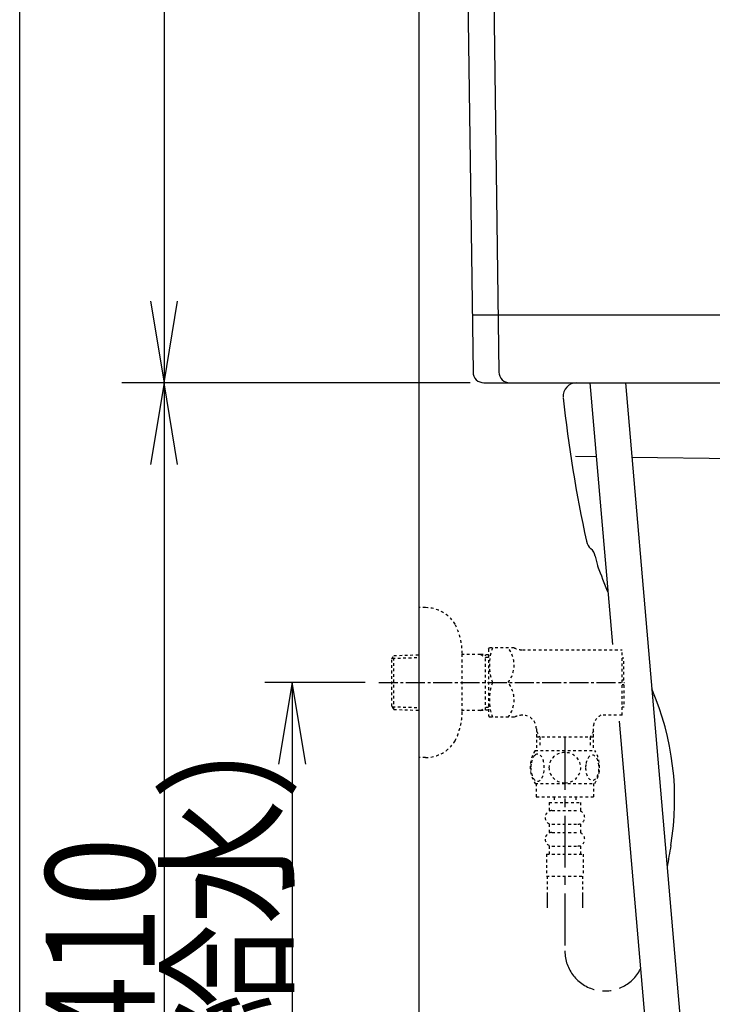
# Model space of a CAD drawing. Extents: x 10 to 2010, y 105 to 2905.
# Drawn here: x 190 to 444, y 782 to 1143 of the extents above; entities that cross this region are included whole.
import ezdxf
from ezdxf.enums import TextEntityAlignment as Align

# ---------------------------------------------------------------- set-up
doc = ezdxf.new("R2010")
doc.units = 0
doc.header["$MEASUREMENT"] = 0
for name, pattern in [('EXLTYPE10', [28.575, 19.05, -3.175, 3.175, -3.175]), ('EXLTYPE2', [2, 1, -1]), ('EXLTYPE3', [10, 7, -1, 1, -1])]:
    doc.linetypes.add(name, pattern=pattern)
doc.layers.get('0').update_dxf_attribs({"linetype": 'CONTINUOUS'})
for name, color, linetype in [('タンク', 7, 'CONTINUOUS'), ('便器', 7, 'CONTINUOUS'), ('寸法', 7, 'CONTINUOUS'), ('枠', 7, 'CONTINUOUS'), ('止水栓', 7, 'CONTINUOUS')]:
    doc.layers.add(name, color=color, linetype=linetype)
doc.styles.add('EXCADDIM1', font='monotxt', dxfattribs={"width": 0.95, "bigfont": 'extfont'})
doc.styles.add('EXCADDIM2', font='monotxt', dxfattribs={"width": 0.84, "bigfont": 'extfont'})
doc.styles.add('EXCADSTD', font='monotxt', dxfattribs={"bigfont": 'extfont'})
doc.styles.get("Standard").update_dxf_attribs({"font": 'monotxt', "bigfont": 'extfont'})
doc.dimstyles.get("Standard").update_dxf_attribs({"dimtxt": 0.18, "dimasz": 0.18, "dimexe": 0.18, "dimexo": 0.0625, "dimgap": 0.09, "dimtad": 0, "dimtih": 1, "dimtoh": 1, "dimdec": 4, "dimzin": 0, "dimtxsty": 'STANDARD', "dimcen": 0.09, "dimazin": 3, "dimtfac": 1, "dimtdec": 4, "dimtmove": 0, "dimatfit": 3, "dimtolj": 1, "dimtzin": 0})

# ---------------------------------------------------------------- blocks, each defined once
blk = doc.blocks.new('*D17')
at = {"layer": '寸法', "color": 3, "linetype": 'CONTINUOUS'}
for p, q in [((243, 1010.000324), (238, 980.000324)), ((243, 1010.000324), (243, 600.000324)), ((248, 980.000324), (243, 1010.000324)), ((238, 630.000324), (243, 600.000324)), ((243, 600.000324), (248, 630.000324)), ((331.5, 600.000324), (233, 600.000324))]:
    blk.add_line(p, q, dxfattribs=at)
at = {"layer": '寸法', "color": 2, "linetype": 'CONTINUOUS', "style": 'EXCADSTD', "width": 0.84}
blk.add_text('410', height=40, rotation=90, dxfattribs=at).set_placement((239.5, 805.000324), align=Align.CENTER)
blk = doc.blocks.new('_EX_NORM')
at = {"color": 0, "linetype": 'CONTINUOUS'}
for q in [(-1, 0.166667), (-1, 0), (-1, -0.166667)]:
    blk.add_line((0, 0), q, dxfattribs=at)
blk = doc.blocks.new('*D23')
at = {"layer": '寸法', "color": 3, "linetype": 'CONTINUOUS'}
for p, q in [((316.8, 900.000324), (280, 900.000324)), ((290, 900.000324), (285, 870.000324)), ((290, 900.000324), (290, 600.000324)), ((295, 870.000324), (290, 900.000324)), ((285, 630.000324), (290, 600.000324)), ((290, 600.000324), (295, 630.000324))]:
    blk.add_line(p, q, dxfattribs=at)
at = {"layer": '寸法', "color": 2, "linetype": 'CONTINUOUS', "style": 'EXCADSTD', "width": 0.84}
blk.add_text('300（壁給水）', height=40, rotation=90, dxfattribs=at).set_placement((286.5, 750.000324), align=Align.CENTER)
blk = doc.blocks.new('*D29')
at = {"layer": '寸法', "color": 3, "linetype": 'CONTINUOUS'}
for p, q in [((243, 1414.987056), (238, 1384.987056)), ((243, 1414.987056), (243, 1010.000324)), ((248, 1384.987056), (243, 1414.987056)), ((238, 1040.000324), (243, 1010.000324)), ((243, 1010.000324), (248, 1040.000324))]:
    blk.add_line(p, q, dxfattribs=at)
at = {"layer": '寸法', "color": 2, "linetype": 'CONTINUOUS', "style": 'EXCADSTD', "width": 0.945}
blk.add_text('405', height=40, rotation=90, dxfattribs=at).set_placement((239.5, 1212.49369), align=Align.CENTER)

msp = doc.modelspace()

# ---------------------------------------------------------------- linework, layer by layer
at = {"layer": 'タンク', "color": 7, "linetype": 'CONTINUOUS'}
for p, q in [((360.890887, 1384.987056), (365.946124, 1013.932523)), ((351.499865, 1376.987025), (356.446154, 1013.932523)), ((360.468784, 1009.987056), (528.312612, 1009.987056))]:
    msp.add_line(p, q, dxfattribs=at)
at = {"layer": 'タンク', "color": 2, "linetype": 'CONTINUOUS'}
msp.add_line((356.159306, 1034.987056), (533.968554, 1034.987056), dxfattribs=at)
at = {"layer": 'タンク', "color": 6, "linetype": 'CONTINUOUS'}
for p, q in [((399.339556, 1010.000324), (407.6301, 913.933081)), ((412.387875, 1010.000324), (441.266995, 675.361576)), ((410.057803, 885.80191), (428.218676, 675.361576))]:
    msp.add_line(p, q, dxfattribs=at)
at = {"layer": 'タンク', "color": 7, "linetype": 'CONTINUOUS'}
for centre in [(360.445788, 1013.986995), (369.945758, 1013.986995)]:
    msp.add_arc(centre, 4.000005, 180.780273, 270.000031, dxfattribs=at)
at = {"layer": '便器', "color": 7, "linetype": 'CONTINUOUS'}
msp.add_line((336.5, 1868), (336.5, 600.000324), dxfattribs=at)
at = {"layer": '便器', "color": 2, "linetype": 'CONTINUOUS'}
for p, q in [((401.687528, 982.793037), (394.1, 982.900004)), ((485.57224, 981.610461), (414.751742, 982.608863))]:
    msp.add_line(p, q, dxfattribs=at)
at = {"layer": '便器', "color": 7, "linetype": 'CONTINUOUS'}
for centre, radius, start, end in [((394.5, 1005.000004), 5, 90, 183.614812), ((886.634903, 1058.181179), 500, 186.167575, 192.278783), ((402.958328, 952.910237), 5, 192.278783, 229.308541), ((396.438474, 945.327922), 5, 12.475932, 49.308541), ((887.561054, 1053.990757), 498, 192.475932, 192.943002), ((866.345518, 1123.020261), 498, 201.225572, 202.41592), ((328.462849, 857.158956), 102, 350.392956, 23.385397), ((2401.315231, 508.322317), 2000, 170.447304, 170.678427)]:
    msp.add_arc(centre, radius, start, end, dxfattribs=at)
at = {"layer": '寸法', "color": 3, "linetype": 'CONTINUOUS'}
msp.add_line((355.4, 1010.000324), (227.477709, 1010.000324), dxfattribs=at)
at = {"layer": '枠', "color": 7, "linetype": 'CONTINUOUS'}
msp.add_line((190, 105), (190, 2905), dxfattribs=at)
at = {"layer": '止水栓', "color": 6, "linetype": 'EXLTYPE2'}
for p, q in [((339.003105, 927.500324), (336.5, 927.500324)), ((352.4968, 889.400324), (352.4968, 910.600324)), ((362.158829, 912.250324), (362.447504, 912.750324)), ((362.158829, 912.250324), (362.158829, 887.750324)), ((371.520128, 912.750324), (362.447504, 912.750324)), ((374.551217, 912.000324), (411.161252, 912.000324)), ((411.161252, 888.000324), (411.161252, 912.000324)), ((326.66, 908.670246), (327.386194, 909.920246)), ((326.66, 891.370246), (326.66, 908.670246)), ((326.794768, 908.902223), (336.5, 909.190731)), ((327.386194, 909.920246), (336.5, 910.191172)), ((327.386194, 890.120246), (327.386194, 909.920246)), ((359.16, 910.270246), (352.4968, 910.270246)), ((362.162029, 910.180648), (359.147985, 910.270246)), ((359.147985, 910.270246), (360.955307, 909.216078)), ((360.955307, 889.823973), (360.955307, 910.21652)), ((362.162029, 909.180206), (360.955307, 909.216078)), ((411.861252, 909.000324), (411.161252, 909.000324)), ((411.861252, 900.900324), (411.861252, 909.000324)), ((411.861252, 900.900324), (411.161252, 900.900324)), ((411.861252, 899.100324), (411.161252, 899.100324)), ((411.861252, 899.100324), (411.861252, 891.000324)), ((326.66, 891.370246), (327.386194, 890.120246)), ((326.794768, 891.138269), (336.5, 890.849762)), ((327.386194, 890.120246), (336.5, 889.84932)), ((359.16, 889.770246), (352.4968, 889.770246)), ((359.147985, 889.770246), (360.955307, 890.824414)), ((362.162029, 889.859845), (359.147985, 889.770246)), ((362.162029, 890.860287), (360.955307, 890.824414)), ((411.861252, 891.000324), (411.161252, 891.000324)), ((362.158829, 887.750324), (362.447504, 887.250324)), ((371.520128, 887.250324), (362.447504, 887.250324)), ((374.6718, 888.000324), (374.551217, 888.000324)), ((411.161252, 888.000324), (403.414749, 888.000324)), ((379.683762, 883.000324), (379.683762, 876.000324)), ((379.683762, 882.126415), (380.911286, 880.000286)), ((400.638767, 882.126413), (399.411243, 880.000284)), ((400.638771, 876.000324), (400.638771, 884.149367)), ((400.638751, 880.000284), (379.683762, 880.000284)), ((380.911287, 880.000284), (380.911287, 876.000324)), ((399.436802, 880.000284), (399.436802, 876.000324)), ((379.204051, 875.001497), (401.144121, 875.001497)), ((379.204052, 863.001985), (401.142528, 863.001985)), ((379.67329, 863.001985), (379.67329, 858.001985)), ((400.67329, 863.001985), (400.67329, 858.001985)), ((379.67329, 858.001985), (400.67329, 858.001985)), ((386.17329, 858.001985), (386.17329, 856.001985)), ((394.17329, 858.001985), (394.17329, 856.001985)), ((384.42329, 856.001985), (395.92329, 856.001985)), ((384.42329, 856.001985), (384.42329, 853.001985)), ((385.42329, 853.001985), (394.92329, 853.001985)), ((395.92329, 856.001985), (395.92329, 853.001985)), ((384.42329, 848.001985), (384.42329, 845.001985)), ((385.42329, 848.001985), (394.92329, 848.001985)), ((395.92329, 848.001985), (395.92329, 845.001985)), ((385.42329, 845.001985), (394.92329, 845.001985)), ((384.42329, 840.001985), (384.42329, 837.001985)), ((385.42329, 840.001985), (394.92329, 840.001985)), ((395.92329, 840.001985), (395.92329, 837.001985)), ((383.42329, 837.001985), (383.42329, 829.001985)), ((383.42329, 837.001985), (396.92329, 837.001985)), ((396.92329, 837.001985), (396.92329, 829.001985)), ((383.42329, 829.001985), (396.92329, 829.001985)), ((383.673285, 829.001985), (383.673285, 817.287612)), ((396.673285, 829.001985), (396.673285, 817.287612)), ((383.67329, 821.995204), (383.67329, 817.287612)), ((396.67329, 821.995204), (396.67329, 817.287612)), ((383.67329, 819.170613), (383.67329, 817.287612)), ((396.67329, 819.170613), (396.67329, 817.287612))]:
    msp.add_line(p, q, dxfattribs=at)
at = {"layer": '止水栓', "color": 6, "linetype": 'EXLTYPE3'}
msp.add_line((321.8, 900.000324), (411.999999, 900.000324), dxfattribs=at)
at = {"layer": '止水栓', "color": 6, "linetype": 'EXLTYPE10'}
msp.add_line((390.174045, 879.687554), (390.174045, 801.483554), dxfattribs=at)
at = {"layer": '止水栓', "color": 6, "linetype": 'EXLTYPE2', "flags": 128}
for points in [[(339.003105, 872.500324), (336.5, 872.500324)], [(377.678173, 868.751497), (377.687938, 868.314485), (377.714794, 867.882357), (377.76118, 867.457552), (377.827098, 867.042513), (377.907665, 866.642122), (378.005321, 866.25638), (378.122509, 865.887728), (378.251903, 865.543489), (378.395946, 865.221224), (378.554637, 864.928255), (378.723094, 864.662142), (378.903759, 864.430208), (379.091747, 864.227571), (379.289501, 864.061556), (379.494579, 863.92972), (379.702098, 863.836946), (379.914501, 863.778353), (380.126903, 863.761263), (380.341747, 863.780794), (380.554149, 863.836946), (380.761669, 863.92972), (380.966747, 864.061556), (381.164501, 864.227571), (381.352489, 864.430208), (381.533153, 864.664583), (381.70161, 864.928255), (381.860302, 865.221224), (382.004344, 865.543489), (382.133739, 865.887728), (382.248485, 866.25638), (382.348583, 866.642122), (382.429149, 867.044954), (382.495067, 867.459993), (382.541454, 867.884798), (382.568309, 868.316927), (382.578075, 868.751497), (382.568309, 869.186068), (382.539012, 869.618196), (382.492626, 870.043001), (382.429149, 870.45804), (382.348583, 870.860872), (382.248485, 871.246614), (382.133739, 871.612825), (382.004344, 871.959505), (381.860302, 872.279329), (381.70161, 872.574739), (381.533153, 872.838411), (381.352489, 873.072786), (381.164501, 873.272982), (380.966747, 873.441439), (380.761669, 873.570833), (380.554149, 873.666048), (380.341747, 873.7222), (380.126903, 873.741732), (379.914501, 873.7222), (379.702098, 873.666048), (379.494579, 873.570833), (379.289501, 873.441439), (379.091747, 873.272982)], [(379.091747, 873.272982), (378.903759, 873.072786), (378.723094, 872.838411), (378.552196, 872.574739), (378.395946, 872.279329), (378.251903, 871.959505), (378.120067, 871.612825), (378.005321, 871.246614), (377.907665, 870.860872), (377.827098, 870.45804), (377.76118, 870.043001)], [(390.17329, 863.216829), (390.671337, 863.238802), (391.166942, 863.30472), (391.655223, 863.407259), (392.141063, 863.553743), (392.609813, 863.73929), (393.061473, 863.961458), (393.491161, 864.222689), (393.893993, 864.518099), (394.269969, 864.845247), (394.611766, 865.204134), (394.921825, 865.589876), (395.195262, 865.997591), (395.432079, 866.427278), (395.62495, 866.876497), (395.778759, 867.340364), (395.888622, 867.813997), (395.95454, 868.294954), (395.978954, 868.778353), (395.95454, 869.264193), (395.888622, 869.74515), (395.778759, 870.218782), (395.62495, 870.680208), (395.432079, 871.129427), (395.195262, 871.559114), (394.921825, 871.969271), (394.611766, 872.352571), (394.269969, 872.711458), (393.893993, 873.038607), (393.491161, 873.334017), (393.061473, 873.595247), (392.609813, 873.819857), (392.141063, 874.005403), (391.655223, 874.149446), (391.159618, 874.254427), (390.654247, 874.317903), (390.146434, 874.339876), (389.638622, 874.317903), (389.133251, 874.254427), (388.637645, 874.149446), (388.151805, 874.005403), (387.683055, 873.819857), (387.231395, 873.595247), (386.801708, 873.334017), (386.398876, 873.038607), (386.022899, 872.711458), (385.681102, 872.352571), (385.371044, 871.969271), (385.097606, 871.559114), (384.86079, 871.129427), (384.667919, 870.680208), (384.51411, 870.218782), (384.404247, 869.74515), (384.338329, 869.264193), (384.316356, 868.780794)], [(397.775829, 868.744173), (397.785594, 868.341341), (397.814891, 867.94095), (397.861278, 867.545443), (397.924755, 867.162142), (398.005321, 866.788607), (398.105419, 866.42972), (398.220165, 866.090364), (398.349559, 865.768099), (398.493602, 865.470247), (398.652294, 865.199251), (398.820751, 864.952669), (399.001415, 864.735384), (399.191844, 864.547396), (399.389598, 864.393587), (399.592235, 864.273958), (399.802196, 864.186068), (400.012157, 864.132357), (400.227001, 864.115267), (400.439403, 864.132357), (400.651805, 864.186068), (400.861766, 864.273958), (401.064403, 864.393587), (401.262157, 864.549837), (401.450145, 864.735384), (401.630809, 864.952669), (401.801708, 865.19681), (401.957958, 865.470247), (402.102001, 865.768099), (402.233837, 866.090364), (402.348583, 866.42972), (402.446239, 866.788607), (402.526805, 867.1597), (402.592723, 867.545443), (402.63911, 867.94095), (402.665966, 868.341341), (402.675731, 868.744173), (402.665966, 869.147005), (402.63911, 869.547396), (402.592723, 869.942903), (402.529247, 870.328646), (402.446239, 870.702181), (402.348583, 871.061068), (402.233837, 871.400423), (402.102001, 871.722689), (401.957958, 872.018099), (401.801708, 872.291536), (401.630809, 872.538118), (401.452587, 872.755403), (401.262157, 872.94095), (401.064403, 873.094759), (400.861766, 873.216829), (400.651805, 873.30472), (400.439403, 873.358431), (400.227001, 873.375521), (400.012157, 873.355989), (399.802196, 873.30472), (399.592235, 873.216829), (399.389598, 873.094759), (399.191844, 872.94095)], [(399.191844, 872.94095), (399.001415, 872.755403), (398.820751, 872.538118), (398.652294, 872.291536), (398.493602, 872.018099), (398.349559, 871.720247), (398.220165, 871.400423), (398.105419, 871.061068), (398.005321, 870.702181), (397.924755, 870.328646), (397.861278, 869.942903)], [(377.76118, 870.043001), (377.714794, 869.618196), (377.687938, 869.186068), (377.678173, 868.751497)], [(384.316356, 868.778353), (384.338329, 868.294954), (384.404247, 867.813997), (384.51411, 867.340364), (384.667919, 866.876497), (384.86079, 866.42972), (385.097606, 865.997591), (385.371044, 865.589876), (385.681102, 865.204134), (386.022899, 864.847689), (386.398876, 864.518099), (386.801708, 864.22513), (387.231395, 863.961458), (387.683055, 863.736849), (388.151805, 863.551302), (388.637645, 863.407259), (389.133251, 863.302278), (389.638622, 863.238802), (390.146434, 863.216829), (390.1562, 863.216829), (390.163524, 863.216829), (390.17329, 863.216829)], [(397.861278, 869.942903), (397.814891, 869.549837), (397.785594, 869.149446), (397.775829, 868.746614)]]:
    msp.add_lwpolyline(points, dxfattribs=at)
at = {"layer": '止水栓', "color": 6, "linetype": 'EXLTYPE2'}
for centre, radius, start, end in [((339.003105, 914.800324), 12.7, 31.438859, 90), ((327.5, 910.200324), 25, 0.916772, 26.677421), ((381.059556, 906.375324), 18.612052, 159.969519, 200.030481), ((361.337175, 906.375324), 10.182953, 321.240977, 38.759023), ((374.551217, 918.500324), 6.5, 242.204228, 270), ((381.059556, 893.625324), 18.612052, 159.969519, 200.030481), ((361.337175, 893.625324), 10.182953, 321.240977, 38.759023), ((327.5, 889.800324), 25, 333.322579, 359.083228), ((374.551217, 881.500324), 6.5, 90, 117.795772), ((374.683762, 883.000324), 5, 0, 90), ((405.596619, 883.501497), 5, 115.872755, 172.555023), ((339.003105, 885.200324), 12.7, 270, 328.561141), ((388.422802, 869.002962), 10.998535, 146.94841, 213.059082), ((391.923778, 869.002962), 10.99987, 326.937744, 33.054687), ((385.42329, 850.501985), 2.5, 90, 180), ((394.92329, 850.501985), 2.5, 0, 90), ((385.42329, 850.501985), 2.5, 180, 270), ((394.92329, 850.501985), 2.5, 270, 0), ((385.42329, 842.501985), 2.5, 90, 180), ((385.42329, 842.501985), 2.5, 180, 270), ((394.92329, 842.501985), 2.5, 0, 90), ((394.92329, 842.501985), 2.5, 270, 0)]:
    msp.add_arc(centre, radius, start, end, dxfattribs=at)
at = {"layer": '止水栓', "color": 6, "linetype": 'EXLTYPE10'}
msp.add_arc((404.838055, 801.483554), 14.664011, 180, 333.038028, dxfattribs=at)

# ---------------------------------------------------------------- dimensions: what is measured, and where the dimension line sits
at = {"layer": '寸法', "color": 3, "linetype": 'CONTINUOUS'}
for base, p1, p2, text, override, picture, middle in [((243, 1010.000324), (454.043623, 1414.987056), (360.120422, 1010.000324), '405', {"dimtxt": 40, "dimasz": 30, "dimexe": 0, "dimexo": 0, "dimgap": 3.5, "dimtad": 1, "dimjust": 0, "dimtih": 0, "dimtoh": 0, "dimdec": 2, "dimzin": 8, "dimtxsty": 'EXCADDIM1', "dimblk1": '_EX_NORM', "dimblk2": '_EX_NORM', "dimsah": 1, "dimse1": 1, "dimse2": 1, "dimclrd": 3, "dimclre": 3, "dimclrt": 2, "dimtmove": 2}, '*D29', (219.5, 1212.49369)), ((243, 600.000324), (237.477709, 1010.000324), (336.5, 600.000324), '410', {"dimtxt": 40, "dimasz": 30, "dimexe": 10, "dimexo": 5, "dimgap": 3.5, "dimtad": 1, "dimjust": 0, "dimtih": 0, "dimtoh": 0, "dimdec": 2, "dimzin": 8, "dimtxsty": 'EXCADDIM2', "dimblk1": '_EX_NORM', "dimblk2": '_EX_NORM', "dimsah": 1, "dimse1": 1, "dimse2": 0, "dimclrd": 3, "dimclre": 3, "dimclrt": 2, "dimtmove": 2}, '*D17', (219.5, 805.000324))]:
    dim = msp.add_linear_dim(base=base, p1=p1, p2=p2, angle=90, text=text, dimstyle='STANDARD', override=override, dxfattribs=at)
    dim.commit()
    dim.dimension.update_dxf_attribs({"geometry": picture, "text_midpoint": middle, "dimtype": 160})
at = {"layer": '寸法', "color": 2, "linetype": 'CONTINUOUS'}
dim = msp.add_linear_dim(base=(290, 600.000324), p1=(321.8, 900.000324), p2=(292, 600.000324), angle=90, text='300（壁給水）', dimstyle='STANDARD', override={"dimtxt": 40, "dimasz": 30, "dimexe": 10, "dimexo": 5, "dimgap": 3.5, "dimtad": 1, "dimjust": 0, "dimtih": 0, "dimtoh": 0, "dimdec": 2, "dimzin": 8, "dimtxsty": 'EXCADDIM2', "dimblk1": '_EX_NORM', "dimblk2": '_EX_NORM', "dimsah": 1, "dimse1": 0, "dimse2": 1, "dimclrd": 3, "dimclre": 3, "dimclrt": 2, "dimtmove": 2}, dxfattribs=at)
dim.commit()
dim.dimension.update_dxf_attribs({"geometry": '*D23', "text_midpoint": (266.5, 750.000324), "dimtype": 160})

doc.saveas('drawing.dxf')
